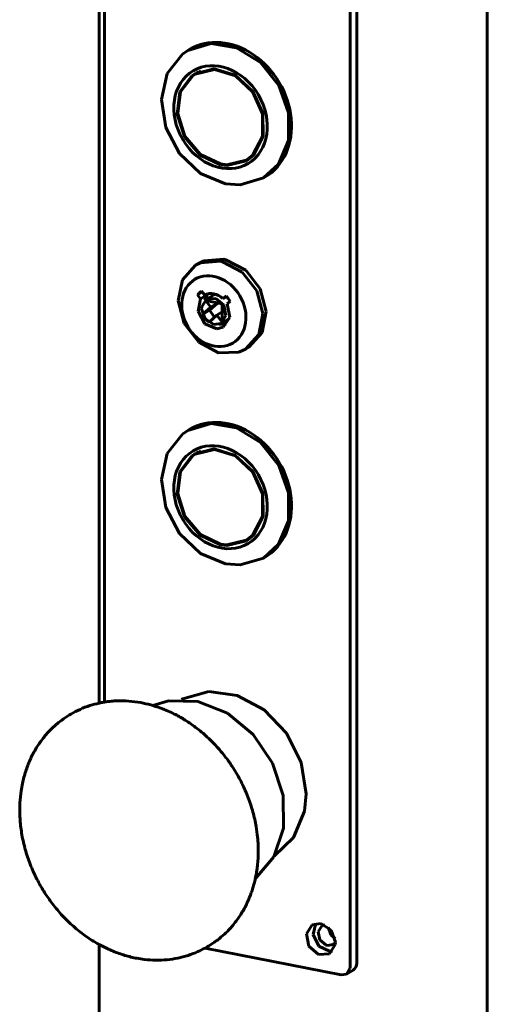
# Model space of a CAD drawing. Units: millimetres. Extents: x 0 to 841, y 0 to 594.
# Drawn here: x 435 to 437, y 249 to 254 of the extents above; entities that cross this region are included whole.
import ezdxf

# ---------------------------------------------------------------- set-up
doc = ezdxf.new("R2010")
doc.units = ezdxf.units.MM
doc.linetypes.add('K5LT_BASIC', pattern=[0])
doc.layers.add('Системный слой', color=7, linetype='Continuous')

# ---------------------------------------------------------------- blocks, each defined once
blk = doc.blocks.new('U745')
at = {"layer": 'Системный слой', "color": 150, "linetype": 'K5LT_BASIC', "lineweight": 60, "true_color": 0x0080ff}
for p, q in [((435.8116, 251.7355), (435.8223, 251.7444)), ((436.076, 251.3162), (436.0631, 251.311))]:
    blk.add_line(p, q, dxfattribs=at)
blk = doc.blocks.new('U746')
at = {"layer": 'Системный слой', "color": 150, "linetype": 'K5LT_BASIC', "lineweight": 60, "true_color": 0x0080ff}
for p, q in [((435.7437, 251.8322), (435.7706, 251.8507)), ((435.7706, 251.8507), (435.8855, 251.885)), ((435.8855, 251.885), (436.0118, 251.864)), ((436.0118, 251.864), (436.1295, 251.7909)), ((435.6691, 251.7363), (435.7437, 251.8322)), ((436.1295, 251.7909), (436.2199, 251.6774)), ((435.6401, 251.6086), (435.6691, 251.7363)), ((436.2199, 251.6774), (436.2689, 251.5414)), ((435.6614, 251.4693), (435.6401, 251.6086)), ((436.2689, 251.5414), (436.2685, 251.4044)), ((435.7295, 251.3404), (435.6614, 251.4693)), ((436.2685, 251.4044), (436.219, 251.2881)), ((435.8337, 251.2424), (435.7295, 251.3404)), ((436.219, 251.2881), (436.1444, 251.2197)), ((435.9575, 251.1907), (435.8337, 251.2424)), ((436.1444, 251.2197), (436.0295, 251.1854)), ((436.0295, 251.1854), (435.9575, 251.1907))]:
    blk.add_line(p, q, dxfattribs=at)
blk = doc.blocks.new('U747')
at = {"layer": 'Системный слой', "color": 150, "linetype": 'K5LT_BASIC', "lineweight": 60, "true_color": 0x0080ff}
for p, q in [((435.8073, 251.7329), (435.903, 251.7561)), ((435.903, 251.7561), (436.0057, 251.7243)), ((435.7348, 251.6463), (435.7953, 251.7251)), ((435.7953, 251.7251), (435.8073, 251.7329)), ((436.0057, 251.7243), (436.0914, 251.6449)), ((435.7206, 251.5381), (435.7348, 251.6463)), ((436.0914, 251.6449), (436.1401, 251.5364)), ((435.756, 251.4259), (435.7206, 251.5381)), ((436.1401, 251.5364), (436.1404, 251.4243)), ((435.8328, 251.3358), (435.756, 251.4259)), ((436.1404, 251.4243), (436.0922, 251.3347)), ((435.933, 251.2889), (435.8328, 251.3358)), ((436.0587, 251.3085), (435.963, 251.2853)), ((436.0922, 251.3347), (436.0587, 251.3085)), ((435.963, 251.2853), (435.933, 251.2889))]:
    blk.add_line(p, q, dxfattribs=at)
blk = doc.blocks.new('U748')
at = {"layer": 'Системный слой', "color": 150, "linetype": 'K5LT_BASIC', "lineweight": 60, "true_color": 0x0080ff}
for p, q in [((435.8051, 251.7355), (435.9014, 251.759)), ((435.9014, 251.759), (436.0049, 251.7275)), ((435.7306, 251.6451), (435.7903, 251.7256)), ((435.7903, 251.7256), (435.8051, 251.7355)), ((436.0049, 251.7275), (436.0917, 251.6482)), ((435.7174, 251.5357), (435.7306, 251.6451)), ((436.0917, 251.6482), (436.1417, 251.5395)), ((435.7539, 251.4229), (435.7174, 251.5357)), ((436.1417, 251.5395), (436.1436, 251.4263)), ((435.8316, 251.3325), (435.7539, 251.4229)), ((436.1436, 251.4263), (436.0967, 251.3348)), ((435.9325, 251.2855), (435.8316, 251.3325)), ((436.0967, 251.3348), (436.0599, 251.3053)), ((435.9636, 251.2818), (435.9325, 251.2855)), ((436.0599, 251.3053), (435.9636, 251.2818))]:
    blk.add_line(p, q, dxfattribs=at)
blk = doc.blocks.new('U760')
at = {"layer": 'Системный слой', "color": 150, "linetype": 'K5LT_BASIC', "lineweight": 60, "true_color": 0x0080ff}
for p, q in [((435.6751, 250.5139), (435.5971, 250.4904)), ((435.821, 250.5105), (435.6751, 250.5139)), ((435.9663, 250.4526), (435.821, 250.5105)), ((436.0941, 250.3468), (435.9663, 250.4526)), ((436.1895, 250.2055), (436.0941, 250.3468)), ((436.2413, 250.0451), (436.1895, 250.2055)), ((436.2436, 249.8843), (436.2413, 250.0451)), ((436.1961, 249.7419), (436.2436, 249.8843)), ((436.1043, 249.6343), (436.1961, 249.7419))]:
    blk.add_line(p, q, dxfattribs=at)
blk = doc.blocks.new('U761')
at = {"layer": 'Системный слой', "color": 150, "linetype": 'K5LT_BASIC', "lineweight": 60, "true_color": 0x0080ff}
for p, q in [((435.8744, 250.5597), (435.7464, 250.5234)), ((436.0143, 250.5406), (435.8744, 250.5597)), ((436.148, 250.4685), (436.0143, 250.5406)), ((435.7464, 250.5234), (435.7391, 250.5193)), ((436.258, 250.3527), (436.148, 250.4685)), ((436.3304, 250.2082), (436.258, 250.3527)), ((436.3555, 250.0537), (436.3304, 250.2082)), ((436.347, 249.9671), (436.3555, 250.0537)), ((436.2936, 249.8371), (436.347, 249.9671)), ((436.1978, 249.745), (436.2936, 249.8371))]:
    blk.add_line(p, q, dxfattribs=at)
blk = doc.blocks.new('U765')
at = {"layer": 'Системный слой', "color": 150, "linetype": 'K5LT_BASIC', "lineweight": 60, "true_color": 0x0080ff}
for p, q in [((436.5542, 249.162), (436.5715, 249.1893)), ((436.5715, 249.1893), (436.5721, 249.1965)), ((436.5288, 249.1581), (436.5542, 249.162))]:
    blk.add_line(p, q, dxfattribs=at)
blk = doc.blocks.new('U767')
at = {"layer": 'Системный слой', "color": 150, "linetype": 'K5LT_BASIC', "lineweight": 60, "true_color": 0x0080ff}
for p, q in [((435.8116, 253.6149), (435.8223, 253.6238)), ((436.076, 253.1955), (436.0631, 253.1904))]:
    blk.add_line(p, q, dxfattribs=at)
blk = doc.blocks.new('U768')
at = {"layer": 'Системный слой', "color": 150, "linetype": 'K5LT_BASIC', "lineweight": 60, "true_color": 0x0080ff}
for p, q in [((435.7706, 253.7301), (435.8855, 253.7644)), ((435.8855, 253.7644), (436.0118, 253.7434)), ((436.0118, 253.7434), (436.1295, 253.6703)), ((435.6691, 253.6157), (435.7437, 253.7116)), ((435.7437, 253.7116), (435.7706, 253.7301)), ((436.1295, 253.6703), (436.2199, 253.5568)), ((435.6401, 253.488), (435.6691, 253.6157)), ((436.2199, 253.5568), (436.2689, 253.4208)), ((435.6614, 253.3487), (435.6401, 253.488)), ((436.2689, 253.4208), (436.2685, 253.2838)), ((435.7295, 253.2198), (435.6614, 253.3487)), ((436.2685, 253.2838), (436.219, 253.1675)), ((435.8337, 253.1217), (435.7295, 253.2198)), ((436.219, 253.1675), (436.1444, 253.0991)), ((435.9575, 253.07), (435.8337, 253.1217)), ((436.0295, 253.0648), (435.9575, 253.07)), ((436.1444, 253.0991), (436.0295, 253.0648))]:
    blk.add_line(p, q, dxfattribs=at)
blk = doc.blocks.new('U769')
at = {"layer": 'Системный слой', "color": 150, "linetype": 'K5LT_BASIC', "lineweight": 60, "true_color": 0x0080ff}
for p, q in [((435.7348, 253.5257), (435.7953, 253.6045)), ((435.7953, 253.6045), (435.8073, 253.6123)), ((435.8073, 253.6123), (435.903, 253.6355)), ((435.903, 253.6355), (436.0057, 253.6037)), ((436.0057, 253.6037), (436.0914, 253.5243)), ((435.7206, 253.4175), (435.7348, 253.5257)), ((436.0914, 253.5243), (436.1401, 253.4158)), ((435.756, 253.3052), (435.7206, 253.4175)), ((436.1401, 253.4158), (436.1404, 253.3037)), ((435.8328, 253.2152), (435.756, 253.3052)), ((436.1404, 253.3037), (436.0922, 253.2141)), ((435.933, 253.1683), (435.8328, 253.2152)), ((436.0922, 253.2141), (436.0587, 253.1878)), ((435.963, 253.1647), (435.933, 253.1683)), ((436.0587, 253.1878), (435.963, 253.1647))]:
    blk.add_line(p, q, dxfattribs=at)
blk = doc.blocks.new('U770')
at = {"layer": 'Системный слой', "color": 150, "linetype": 'K5LT_BASIC', "lineweight": 60, "true_color": 0x0080ff}
for p, q in [((435.7306, 253.5244), (435.7903, 253.605)), ((435.7903, 253.605), (435.8051, 253.6149)), ((435.8051, 253.6149), (435.9014, 253.6384)), ((435.9014, 253.6384), (436.0049, 253.6069)), ((436.0049, 253.6069), (436.0917, 253.5276)), ((435.7174, 253.4151), (435.7306, 253.5244)), ((436.0917, 253.5276), (436.1417, 253.4189)), ((435.7539, 253.3023), (435.7174, 253.4151)), ((436.1417, 253.4189), (436.1436, 253.3057)), ((436.1436, 253.3057), (436.0967, 253.2142)), ((435.8316, 253.2119), (435.7539, 253.3023)), ((435.9325, 253.1649), (435.8316, 253.2119)), ((436.0967, 253.2142), (436.0599, 253.1847)), ((435.9636, 253.1612), (435.9325, 253.1649)), ((436.0599, 253.1847), (435.9636, 253.1612))]:
    blk.add_line(p, q, dxfattribs=at)
blk = doc.blocks.new('U797')
at = {"layer": 'Системный слой', "color": 150, "linetype": 'K5LT_BASIC', "lineweight": 60, "true_color": 0x0080ff}
for p, q in [((435.8501, 252.6896), (435.826, 252.6779)), ((435.9492, 252.6971), (435.8501, 252.6896)), ((435.9588, 252.6949), (435.9492, 252.6971)), ((436.0566, 252.6436), (435.9588, 252.6949)), ((436.1289, 252.5509), (436.0566, 252.6436)), ((436.1582, 252.4389), (436.1289, 252.5509)), ((436.1378, 252.3343), (436.1582, 252.4389)), ((436.0723, 252.262), (436.1378, 252.3343))]:
    blk.add_line(p, q, dxfattribs=at)
blk = doc.blocks.new('U798')
at = {"layer": 'Системный слой', "color": 150, "linetype": 'K5LT_BASIC', "lineweight": 60, "true_color": 0x0080ff}
for p, q in [((435.8635, 252.5006), (435.8393, 252.4624)), ((435.9086, 252.5035), (435.8635, 252.5006)), ((435.9482, 252.4694), (435.9086, 252.5035)), ((435.8393, 252.4624), (435.8385, 252.4523)), ((435.8385, 252.4523), (435.8563, 252.4023)), ((435.9591, 252.4183), (435.9482, 252.4694)), ((435.8563, 252.4023), (435.8992, 252.3746)), ((435.8992, 252.3746), (435.9348, 252.3801)), ((435.9348, 252.3801), (435.9591, 252.4183))]:
    blk.add_line(p, q, dxfattribs=at)
blk = doc.blocks.new('U799')
at = {"layer": 'Системный слой', "color": 150, "linetype": 'K5LT_BASIC', "lineweight": 60, "true_color": 0x0080ff}
for p, q in [((435.8334, 252.6797), (435.8093, 252.668)), ((435.9325, 252.6872), (435.8334, 252.6797)), ((435.9421, 252.685), (435.9325, 252.6872)), ((436.04, 252.6337), (435.9421, 252.685)), ((435.8093, 252.668), (435.7439, 252.5958)), ((436.1122, 252.541), (436.04, 252.6337)), ((435.7439, 252.5958), (435.7234, 252.4912)), ((436.1416, 252.429), (436.1122, 252.541)), ((435.7234, 252.4912), (435.7528, 252.3791)), ((436.1211, 252.3244), (436.1416, 252.429)), ((435.7528, 252.3791), (435.8251, 252.2864)), ((435.8251, 252.2864), (435.9229, 252.2351)), ((436.0557, 252.2522), (436.1211, 252.3244)), ((435.9229, 252.2351), (436.0231, 252.2375)), ((436.0231, 252.2375), (436.0557, 252.2522))]:
    blk.add_line(p, q, dxfattribs=at)
blk = doc.blocks.new('U800')
at = {"layer": 'Системный слой', "color": 150, "linetype": 'K5LT_BASIC', "lineweight": 60, "true_color": 0x0080ff}
for p, q in [((435.9065, 252.5247), (435.8968, 252.5203)), ((435.9708, 252.5035), (435.9611, 252.5125)), ((435.9682, 252.3999), (435.9767, 252.4063))]:
    blk.add_line(p, q, dxfattribs=at)
blk = doc.blocks.new('U801')
at = {"layer": 'Системный слой', "color": 150, "linetype": 'K5LT_BASIC', "lineweight": 60, "true_color": 0x0080ff}
for p, q in [((435.8338, 252.5021), (435.8211, 252.4401)), ((435.8211, 252.4401), (435.8542, 252.3783)), ((435.9776, 252.4115), (435.9646, 252.4762)), ((435.9459, 252.3615), (435.9776, 252.4115)), ((435.8542, 252.3783), (435.9136, 252.3528)), ((435.9136, 252.3528), (435.9459, 252.3615))]:
    blk.add_line(p, q, dxfattribs=at)
blk = doc.blocks.new('U802')
at = {"layer": 'Системный слой', "color": 150, "linetype": 'K5LT_BASIC', "lineweight": 60, "true_color": 0x0080ff}
for p, q in [((435.8671, 252.5218), (435.855, 252.4941)), ((435.9251, 252.3758), (435.961, 252.3741))]:
    blk.add_line(p, q, dxfattribs=at)
blk = doc.blocks.new('U954')
at = {"layer": 'Системный слой', "color": 150, "linetype": 'K5LT_BASIC', "lineweight": 60, "true_color": 0x0080ff}
for p, q in [((435.3324, 250.5022), (435.3324, 254.7658)), ((435.3324, 248.8238), (435.3324, 249.3084))]:
    blk.add_line(p, q, dxfattribs=at)
blk = doc.blocks.new('U1084')
at = {"layer": 'Системный слой', "color": 150, "linetype": 'K5LT_BASIC', "lineweight": 60, "true_color": 0x0080ff}
for p, q in [((436.4277, 249.4129), (436.3852, 249.4063)), ((436.4787, 249.3799), (436.4277, 249.4129)), ((436.3852, 249.4063), (436.3564, 249.3609)), ((436.3564, 249.3609), (436.3694, 249.3001)), ((436.4999, 249.3204), (436.4787, 249.3799)), ((436.499, 249.3084), (436.4999, 249.3204)), ((436.3694, 249.3001), (436.4165, 249.2595)), ((436.4702, 249.2629), (436.499, 249.3084)), ((436.4165, 249.2595), (436.4702, 249.2629))]:
    blk.add_line(p, q, dxfattribs=at)
blk = doc.blocks.new('U1085')
at = {"layer": 'Системный слой', "color": 150, "linetype": 'K5LT_BASIC', "lineweight": 60, "true_color": 0x0080ff}
for p, q in [((436.4037, 249.4132), (436.3895, 249.3581)), ((436.3895, 249.3581), (436.4173, 249.3008)), ((436.4173, 249.3008), (436.4707, 249.2749)), ((436.4707, 249.2749), (436.4851, 249.2758))]:
    blk.add_line(p, q, dxfattribs=at)
blk = doc.blocks.new('U1088')
at = {"layer": 'Системный слой', "color": 150, "linetype": 'K5LT_BASIC', "lineweight": 60, "true_color": 0x0080ff}
for p, q in [((436.4335, 249.4009), (436.4148, 249.3714)), ((436.4148, 249.3714), (436.4232, 249.332)), ((436.4481, 249.4057), (436.4335, 249.4009)), ((436.4232, 249.332), (436.4538, 249.3057)), ((436.4886, 249.3079), (436.4999, 249.3183)), ((436.4538, 249.3057), (436.461, 249.3036)), ((436.461, 249.3036), (436.4886, 249.3079))]:
    blk.add_line(p, q, dxfattribs=at)
blk = doc.blocks.new('U1089')
at = {"layer": 'Системный слой', "color": 150, "linetype": 'K5LT_BASIC', "lineweight": 60, "true_color": 0x0080ff}
for p, q in [((436.4643, 249.3949), (436.4769, 249.3561)), ((436.4769, 249.3561), (436.4982, 249.3377))]:
    blk.add_line(p, q, dxfattribs=at)

msp = doc.modelspace()

# ---------------------------------------------------------------- linework, layer by layer
at = {"layer": 'Системный слой', "color": 150, "linetype": 'K5LT_BASIC', "lineweight": 60, "true_color": 0x0080ff}
for p, q in [((437.2504, 221.66138), (437.2504, 287.43986)), ((435.35962, 254.66687), (435.35962, 250.50738)), ((436.57205, 249.1965), (436.57205, 254.27321)), ((436.60539, 249.21624), (436.60539, 254.27151)), ((435.77062, 253.73006), (435.77895, 253.735)), ((435.80727, 253.6123), (435.83527, 253.62888)), ((436.05871, 253.18785), (436.08671, 253.20444)), ((436.14438, 253.09913), (436.15272, 253.10406)), ((435.826, 252.67789), (435.80933, 252.66801)), ((435.84188, 252.53597), (435.81825, 252.52197)), ((435.85418, 252.5202), (435.83866, 252.54009)), ((435.81825, 252.52197), (435.83376, 252.50208)), ((435.8671, 252.52182), (435.83376, 252.50208)), ((435.94101, 252.47749), (435.85732, 252.49401)), ((435.85732, 252.49401), (435.88386, 252.45998)), ((435.89683, 252.52032), (435.86349, 252.50057)), ((435.8648, 252.52478), (435.8671, 252.52182)), ((435.91719, 252.47972), (435.87841, 252.4453)), ((435.91719, 252.47972), (435.88386, 252.45998)), ((435.91492, 252.48264), (435.91719, 252.47972)), ((435.94101, 252.38668), (435.94101, 252.47749)), ((435.95967, 252.5162), (435.94416, 252.50243)), ((435.96248, 252.51328), (435.94416, 252.50243)), ((435.96457, 252.47625), (435.98009, 252.49002)), ((435.88386, 252.45998), (435.84508, 252.42555)), ((435.87841, 252.4453), (435.84508, 252.42555)), ((435.87841, 252.4453), (435.903, 252.41052)), ((435.94101, 252.43643), (435.91448, 252.42071)), ((435.8757, 252.38628), (435.91448, 252.42071)), ((435.91448, 252.42071), (435.94101, 252.38668)), ((435.96818, 252.39986), (435.93485, 252.38012)), ((436.07234, 252.26204), (436.05567, 252.25217)), ((435.77062, 251.85067), (435.77895, 251.85561)), ((435.80727, 251.73291), (435.83527, 251.7495)), ((436.05871, 251.30846), (436.08671, 251.32505)), ((436.14438, 251.21974), (436.15272, 251.22468)), ((435.19272, 250.44748), (435.18689, 250.44402)), ((435.85607, 249.2909), (436.52875, 249.15806)), ((435.87229, 249.30032), (435.86646, 249.29687)), ((436.58757, 249.18178), (436.55424, 249.16203))]:
    msp.add_line(p, q, dxfattribs=at)
for centre, major_axis, start_param, end_param in [((435.96584, 253.41953), (0.18688, -0.31547), 0, 3.1415927), ((435.89917, 252.44034), (-0.05946, 0.10038), 0.0128177, 0.2995128), ((435.89917, 252.44034), (-0.04672, 0.07887), 5.0513894, 6.2565154), ((435.89917, 252.44034), (-0.05946, 0.10038), 4.7252067, 5.0119018), ((435.89917, 252.44034), (0.0347, -0.05858), 4.4925933, 5.2445152), ((435.96584, 251.54014), (0.18688, -0.31547), 0, 3.1415927), ((436.56209, 249.22479), (0.02548, -0.04302), 0, 0.9415634)]:
    msp.add_ellipse(centre, major_axis=major_axis, ratio=0.8137977, start_param=start_param, end_param=end_param, dxfattribs=at)
for centre, major_axis in [((435.9325, 253.39978), (0.13591, -0.22943)), ((435.89917, 252.44034), (-0.09344, 0.15773)), ((435.9325, 251.5204), (0.13591, -0.22943))]:
    msp.add_ellipse(centre, major_axis=major_axis, ratio=0.8137977, dxfattribs=at)
for points, knots in [([(436.11878, 249.77129), (436.11878, 249.77467), (436.11888, 249.77803), (436.11847, 249.78618), (436.11848, 249.79091), (436.11832, 249.79683), (436.11828, 249.798), (436.11744, 249.81278), (436.11671, 249.82639), (436.11364, 249.85732), (436.11128, 249.87464), (436.10416, 249.91588), (436.09881, 249.93979), (436.08575, 249.98723), (436.07805, 250.01075), (436.06699, 250.03979), (436.06469, 250.04563), (436.05241, 250.0757), (436.04127, 250.09955), (436.01666, 250.14608), (436.0032, 250.16877), (435.98557, 250.1954), (435.98241, 250.20006), (435.97601, 250.20931), (435.97275, 250.21391), (435.965, 250.22461), (435.96046, 250.2307), (435.94659, 250.24873), (435.93702, 250.26048), (435.91027, 250.29142), (435.89251, 250.31002), (435.85577, 250.34485), (435.83681, 250.36112), (435.80689, 250.38429), (435.79636, 250.39194), (435.77665, 250.40569), (435.76741, 250.41171), (435.75386, 250.42017), (435.74967, 250.42289), (435.72949, 250.43412), (435.71373, 250.44327), (435.68717, 250.45631), (435.67665, 250.46091), (435.66271, 250.46716), (435.6592, 250.46842), (435.65406, 250.4707), (435.65234, 250.47132), (435.6335, 250.47879), (435.6162, 250.48477), (435.59823, 250.49011), (435.59767, 250.4903), (435.59382, 250.49123), (435.59058, 250.49244), (435.57097, 250.49712), (435.55467, 250.50146), (435.51857, 250.50812), (435.49881, 250.51068), (435.45983, 250.5136), (435.44061, 250.51399), (435.41197, 250.513), (435.40244, 250.51241), (435.38176, 250.51052), (435.37067, 250.509), (435.35266, 250.50636), (435.34576, 250.50501), (435.33672, 250.50317), (435.33452, 250.5028), (435.3173, 250.49828), (435.30203, 250.49484), (435.27054, 250.48466), (435.25418, 250.47835), (435.22264, 250.4641), (435.20744, 250.4562), (435.19272, 250.44748)], [0, 0, 0, 0, 0.1231416, 0.1231416, 0.2955915, 0.2955915, 0.3382515, 0.3382515, 0.8312098, 0.8312098, 1.4558299, 1.4558299, 2.3212751, 2.3212751, 3.1867203, 3.1867203, 3.4055522, 3.4055522, 4.3186642, 4.3186642, 5.2317761, 5.2317761, 5.4271036, 5.4271036, 5.6226199, 5.6226199, 5.8864122, 5.8864122, 6.4139968, 6.4139968, 7.3139901, 7.3139901, 8.197729, 8.197729, 8.6632681, 8.6632681, 9.0608441, 9.0608441, 9.2409562, 9.2409562, 9.9031852, 9.9031852, 10.3283288, 10.3283288, 10.467819, 10.467819, 10.536243, 10.536243, 11.2222161, 11.2222161, 11.2442935, 11.2442935, 11.3731117, 11.3731117, 12.0125249, 12.0125249, 12.7826103, 12.7826103, 13.5360376, 13.5360376, 13.91444, 13.91444, 14.3609958, 14.3609958, 14.6422336, 14.6422336, 14.7313078, 14.7313078, 15.3596352, 15.3596352, 16.0693838, 16.0693838, 16.7653145, 16.7653145, 16.7653145, 16.7653145]), ([(435.86646, 249.29687), (435.86302, 249.29483), (435.85961, 249.29274), (435.84435, 249.28481), (435.83272, 249.27851), (435.80489, 249.26596), (435.78868, 249.25971), (435.75546, 249.24896), (435.73844, 249.24447), (435.70368, 249.23731), (435.68593, 249.23466), (435.64971, 249.23124), (435.6312, 249.2305), (435.59367, 249.23101), (435.57465, 249.23229), (435.5435, 249.23603), (435.53139, 249.2379), (435.49953, 249.24386), (435.47979, 249.24864), (435.44059, 249.26028), (435.42114, 249.26715), (435.39187, 249.27912), (435.3819, 249.2835), (435.35865, 249.29442), (435.34551, 249.30141), (435.32576, 249.31192), (435.31925, 249.31581), (435.2929, 249.33155), (435.2735, 249.34449), (435.23535, 249.37272), (435.21664, 249.38805), (435.18014, 249.42102), (435.1624, 249.43871), (435.12815, 249.47631), (435.1117, 249.49627), (435.08963, 249.52587), (435.08322, 249.53486), (435.06452, 249.56224), (435.0528, 249.58102), (435.03589, 249.61078), (435.03015, 249.62145), (435.01244, 249.6562), (435.00144, 249.68075), (434.98232, 249.73002), (434.97413, 249.75471), (434.96575, 249.78496), (434.96433, 249.79031), (434.95682, 249.81991), (434.9519, 249.84432), (434.94467, 249.89262), (434.94231, 249.91649), (434.94007, 249.96341), (434.94013, 249.98645), (434.94243, 250.02892), (434.94437, 250.0484), (434.94904, 250.08022), (434.95126, 250.09272), (434.95817, 250.12558), (434.96352, 250.14571), (434.97608, 250.18446), (434.98324, 250.20311), (434.99924, 250.23885), (435.00803, 250.25596), (435.02346, 250.28228), (435.02953, 250.2919), (435.0462, 250.31643), (435.05727, 250.33093), (435.08024, 250.35779), (435.09208, 250.37022), (435.10817, 250.3854), (435.11188, 250.38879), (435.11941, 250.39544), (435.12322, 250.3987), (435.13333, 250.40708), (435.13971, 250.4121), (435.15929, 250.42668), (435.17287, 250.43572), (435.18689, 250.44402)], [0, 0, 0, 0, 0.1762041, 0.1762041, 0.7588943, 0.7588943, 1.5209564, 1.5209564, 2.2887859, 2.2887859, 3.0641767, 3.0641767, 3.8561295, 3.8561295, 4.6609568, 4.6609568, 5.1724959, 5.1724959, 6.0088334, 6.0088334, 6.8451709, 6.8451709, 7.281852, 7.281852, 7.8709449, 7.8709449, 8.16856, 8.16856, 9.0769732, 9.0769732, 10.0067216, 10.0067216, 10.9586217, 10.9586217, 11.9337302, 11.9337302, 12.3490641, 12.3490641, 13.179732, 13.179732, 13.6349619, 13.6349619, 14.646395, 14.646395, 15.6311177, 15.6311177, 15.8425036, 15.8425036, 16.7977147, 16.7977147, 17.7305833, 17.7305833, 18.6409272, 18.6409272, 19.426573, 19.426573, 19.9426566, 19.9426566, 20.7998491, 20.7998491, 21.6352899, 21.6352899, 22.4525949, 22.4525949, 22.9415631, 22.9415631, 23.7319239, 23.7319239, 24.4822541, 24.4822541, 24.7029653, 24.7029653, 24.9236765, 24.9236765, 25.2810209, 25.2810209, 26, 26, 26, 26]), ([(435.87229, 249.30032), (435.88241, 249.30632), (435.89231, 249.3127), (435.90781, 249.32356), (435.91358, 249.3278), (435.92492, 249.33654), (435.93049, 249.34105), (435.94636, 249.35449), (435.95639, 249.36376), (435.97843, 249.38598), (435.99018, 249.39921), (436.01242, 249.42718), (436.02289, 249.44193), (436.04249, 249.47296), (436.05159, 249.48926), (436.06827, 249.52328), (436.07582, 249.54101), (436.08518, 249.56663), (436.08775, 249.57412), (436.09281, 249.59002), (436.09529, 249.59843), (436.09887, 249.61177), (436.10011, 249.61664), (436.10234, 249.62578), (436.10315, 249.63012), (436.1048, 249.63642), (436.10517, 249.63856), (436.10746, 249.64957), (436.10906, 249.65855), (436.11167, 249.6741), (436.11239, 249.68078), (436.11389, 249.69006), (436.11404, 249.69288), (436.11478, 249.69769), (436.11494, 249.69981), (436.11758, 249.72476), (436.11878, 249.74793), (436.11878, 249.77129)], [0, 0, 0, 0, 0.4796186, 0.4796186, 0.7708868, 0.7708868, 1.0621549, 1.0621549, 1.6155645, 1.6155645, 2.3275447, 2.3275447, 3.0480882, 3.0480882, 3.7827863, 3.7827863, 4.5304642, 4.5304642, 4.8348746, 4.8348746, 5.1700564, 5.1700564, 5.3607523, 5.3607523, 5.526779, 5.526779, 5.608345, 5.608345, 5.9508684, 5.9508684, 6.1997466, 6.1997466, 6.3033201, 6.3033201, 6.3818154, 6.3818154, 7.2346855, 7.2346855, 7.2346855, 7.2346855])]:
    msp.add_open_spline(points, degree=3, knots=knots, dxfattribs=at)

# ---------------------------------------------------------------- block references
at = {"layer": 'Системный слой'}
for name in ['U954', 'U768', 'U770', 'U769', 'U767', 'U799', 'U797', 'U801', 'U798', 'U802', 'U800', 'U746', 'U748', 'U747', 'U745', 'U761', 'U760', 'U1084', 'U1085', 'U1088', 'U1089', 'U765']:
    msp.add_blockref(name, (0, 0), dxfattribs=at)

doc.saveas('drawing.dxf')
